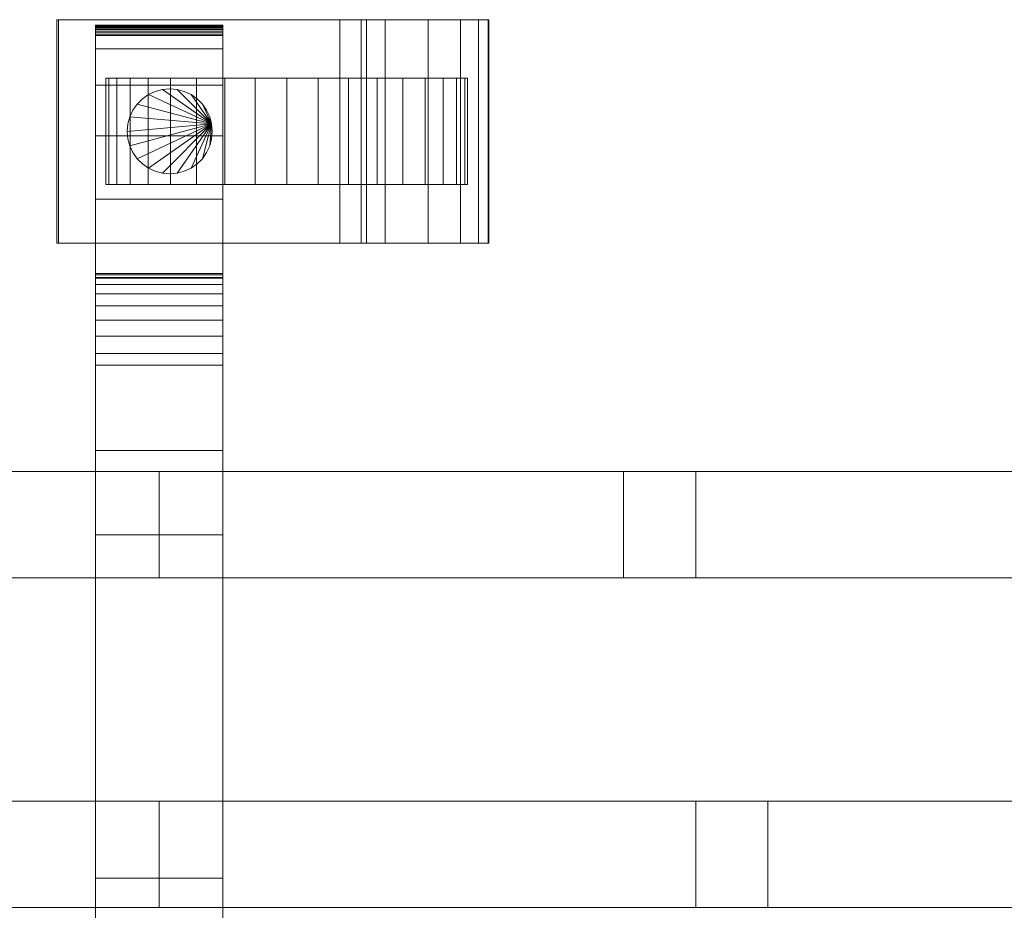
# Model space of a CAD drawing. Units: millimetres. Extents: x 0 to 5456, y -145 to 145.
# Drawn here: x 3711 to 3897, y -42 to 126 of the extents above; entities that cross this region are included whole.
import ezdxf

# ---------------------------------------------------------------- set-up
doc = ezdxf.new("R2010")
doc.units = ezdxf.units.MM
doc.header["$LTSCALE"] = 5.08
doc.layers.add('ﾚｲｵｽ7型003', color=7, linetype='Continuous')

# ---------------------------------------------------------------- blocks, each defined once
blk = doc.blocks.new('U___7型003_dxf')
at = {"color": 250, "linetype": 'Continuous', "lineweight": 15}
for points in [[(3718.659385, 84, 80.224), (3718.659385, 126, 80.224), (3718.398385, 126, 22.922), (3718.398385, 84, 22.922)], [(3718.398385, 84, 22.922), (3718.398385, 126, 22.922), (3771.615385, 126, 23.5), (3771.615385, 84, 23.5)], [(3718.398385, 126, 22.922), (3718.659385, 126, 80.224), (3771.615385, 126, 23.5)], [(3775.615385, 84, 80), (3775.615385, 126, 80), (3718.659385, 126, 80.224), (3718.659385, 84, 80.224)], [(3718.659385, 126, 80.224), (3775.615385, 126, 80), (3776.615385, 126, 75)], [(3718.659385, 126, 80.224), (3776.615385, 126, 75), (3780.139385, 126, 73.265)], [(3718.659385, 126, 80.224), (3780.139385, 126, 73.265), (3788.220385, 126, 67.218)], [(3718.659385, 126, 80.224), (3788.220385, 126, 67.218), (3794.308385, 126, 59.455)], [(3718.659385, 126, 80.224), (3794.308385, 126, 59.455), (3797.710385, 126, 51.966)], [(3718.659385, 126, 80.224), (3797.710385, 126, 51.966), (3799.507385, 126, 42.946)], [(3718.659385, 126, 80.224), (3799.507385, 126, 42.946), (3799.615385, 126, 37.194)], [(3718.659385, 126, 80.224), (3799.615385, 126, 37.194), (3771.615385, 126, 23.5)], [(3771.615385, 84, 23.5), (3771.615385, 126, 23.5), (3799.615385, 126, 37.194), (3799.615385, 84, 37.194)], [(3776.615385, 84, 75), (3776.615385, 126, 75), (3775.615385, 126, 80), (3775.615385, 84, 80)], [(3780.139385, 84, 73.265), (3780.139385, 126, 73.265), (3776.615385, 126, 75), (3776.615385, 84, 75)], [(3788.220385, 84, 67.218), (3788.220385, 126, 67.218), (3780.139385, 126, 73.265), (3780.139385, 84, 73.265)], [(3794.308385, 84, 59.455), (3794.308385, 126, 59.455), (3788.220385, 126, 67.218), (3788.220385, 84, 67.218)], [(3797.710385, 84, 51.966), (3797.710385, 126, 51.966), (3794.308385, 126, 59.455), (3794.308385, 84, 59.455)], [(3799.507385, 84, 42.946), (3799.507385, 126, 42.946), (3797.710385, 126, 51.966), (3797.710385, 84, 51.966)], [(3799.615385, 84, 37.194), (3799.615385, 126, 37.194), (3799.507385, 126, 42.946), (3799.507385, 84, 42.946)], [(3725.615385, 124.939, 90.18), (3725.615385, 125, 90.525), (3749.615385, 125, 90.525), (3749.615385, 124.939, 90.18)], [(3725.615385, 125, 90.525), (3725.615385, 125, 90.7), (3749.615385, 125, 90.7), (3749.615385, 125, 90.525)], [(3725.615385, 125, 90.7), (3725.615385, 125, 119.3), (3749.615385, 125, 119.3), (3749.615385, 125, 90.7)], [(3725.615385, 125, 119.3), (3725.615385, 124.946, 121.108), (3749.615385, 124.946, 121.108), (3749.615385, 125, 119.3)], [(3725.615385, 77.5, 201), (3725.615385, 124.946, 121.108), (3725.615385, 125, 119.3)], [(3725.615385, 77.5, 119), (3725.615385, 77.5, 201), (3725.615385, 125, 119.3)], [(3725.615385, -125, 90.525), (3725.615385, 77.5, 119), (3725.615385, 125, 119.3)], [(3725.615385, -125, 90.525), (3725.615385, 125, 119.3), (3725.615385, 125, 90.525)], [(3725.615385, -124.939, 90.18), (3725.615385, -125, 90.525), (3725.615385, 125, 90.525)], [(3725.615385, -124.939, 90.18), (3725.615385, 125, 90.525), (3725.615385, 124.939, 90.18)], [(3725.615385, 124.946, 121.108), (3725.615385, 124.484, 129.845), (3749.615385, 124.484, 129.845), (3749.615385, 124.946, 121.108)], [(3725.615385, 77.5, 201), (3725.615385, 124.484, 129.845), (3725.615385, 124.946, 121.108)], [(3725.615385, 124.82, 89.852), (3725.615385, 124.939, 90.18), (3749.615385, 124.939, 90.18), (3749.615385, 124.82, 89.852)], [(3725.615385, -124.82, 89.852), (3725.615385, -124.939, 90.18), (3725.615385, 124.939, 90.18)], [(3725.615385, -124.82, 89.852), (3725.615385, 124.939, 90.18), (3725.615385, 124.82, 89.852)], [(3725.615385, 124.645, 89.548), (3725.615385, 124.82, 89.852), (3749.615385, 124.82, 89.852), (3749.615385, 124.645, 89.548)], [(3725.615385, -124.645, 89.548), (3725.615385, -124.82, 89.852), (3725.615385, 124.82, 89.852)], [(3725.615385, -124.645, 89.548), (3725.615385, 124.82, 89.852), (3725.615385, 124.645, 89.548)], [(3725.615385, 124.42, 89.28), (3725.615385, 124.645, 89.548), (3749.615385, 124.645, 89.548), (3749.615385, 124.42, 89.28)], [(3725.615385, -124.42, 89.28), (3725.615385, -124.645, 89.548), (3725.615385, 124.645, 89.548)], [(3725.615385, -124.42, 89.28), (3725.615385, 124.645, 89.548), (3725.615385, 124.42, 89.28)], [(3725.615385, 124.484, 129.845), (3725.615385, 120.542, 146.893), (3749.615385, 120.542, 146.893), (3749.615385, 124.484, 129.845)], [(3725.615385, 77.5, 201), (3725.615385, 120.542, 146.893), (3725.615385, 124.484, 129.845)], [(3725.615385, 124.152, 89.055), (3725.615385, 124.42, 89.28), (3749.615385, 124.42, 89.28), (3749.615385, 124.152, 89.055)], [(3725.615385, -124.152, 89.055), (3725.615385, -124.42, 89.28), (3725.615385, 124.42, 89.28)], [(3725.615385, -124.152, 89.055), (3725.615385, 124.42, 89.28), (3725.615385, 124.152, 89.055)], [(3725.615385, 123.848, 88.88), (3725.615385, 124.152, 89.055), (3749.615385, 124.152, 89.055), (3749.615385, 123.848, 88.88)], [(3725.615385, -123.848, 88.88), (3725.615385, -124.152, 89.055), (3725.615385, 124.152, 89.055)], [(3725.615385, -123.848, 88.88), (3725.615385, 124.152, 89.055), (3725.615385, 123.848, 88.88)], [(3749.615385, 125, 119.3), (3749.615385, 124.946, 121.108), (3749.615385, 77.5, 201)], [(3749.615385, 125, 119.3), (3749.615385, 77.5, 201), (3749.615385, 77.5, 119)], [(3749.615385, 125, 90.525), (3749.615385, 125, 119.3), (3749.615385, 77.5, 119)], [(3749.615385, 125, 90.525), (3749.615385, 77.5, 119), (3749.615385, -77.5, 119)], [(3749.615385, 125, 90.525), (3749.615385, -77.5, 119), (3749.615385, -125, 119.3)], [(3749.615385, 125, 90.525), (3749.615385, -125, 119.3), (3749.615385, -125, 90.525)], [(3749.615385, 124.939, 90.18), (3749.615385, 125, 90.525), (3749.615385, -125, 90.525)], [(3749.615385, 124.946, 121.108), (3749.615385, 124.484, 129.845), (3749.615385, 77.5, 201)], [(3749.615385, 124.939, 90.18), (3749.615385, -125, 90.525), (3749.615385, -124.939, 90.18)], [(3749.615385, 124.82, 89.852), (3749.615385, 124.939, 90.18), (3749.615385, -124.939, 90.18)], [(3749.615385, 124.82, 89.852), (3749.615385, -124.939, 90.18), (3749.615385, -124.82, 89.852)], [(3749.615385, 124.645, 89.548), (3749.615385, 124.82, 89.852), (3749.615385, -124.82, 89.852)], [(3749.615385, 124.645, 89.548), (3749.615385, -124.82, 89.852), (3749.615385, -124.645, 89.548)], [(3749.615385, 124.42, 89.28), (3749.615385, 124.645, 89.548), (3749.615385, -124.645, 89.548)], [(3749.615385, 124.484, 129.845), (3749.615385, 120.542, 146.893), (3749.615385, 77.5, 201)], [(3749.615385, 124.42, 89.28), (3749.615385, -124.645, 89.548), (3749.615385, -124.42, 89.28)], [(3749.615385, 124.152, 89.055), (3749.615385, 124.42, 89.28), (3749.615385, -124.42, 89.28)], [(3749.615385, 124.152, 89.055), (3749.615385, -124.42, 89.28), (3749.615385, -124.152, 89.055)], [(3749.615385, 123.848, 88.88), (3749.615385, 124.152, 89.055), (3749.615385, -124.152, 89.055)], [(3725.615385, 123.52, 88.761), (3725.615385, 123.848, 88.88), (3749.615385, 123.848, 88.88), (3749.615385, 123.52, 88.761)], [(3725.615385, -123.52, 88.761), (3725.615385, -123.848, 88.88), (3725.615385, 123.848, 88.88)], [(3725.615385, -123.52, 88.761), (3725.615385, 123.848, 88.88), (3725.615385, 123.52, 88.761)], [(3725.615385, 123.175, 88.7), (3725.615385, 123.52, 88.761), (3749.615385, 123.52, 88.761), (3749.615385, 123.175, 88.7)], [(3725.615385, -123.175, 88.7), (3725.615385, -123.52, 88.761), (3725.615385, 123.52, 88.761)], [(3725.615385, -123.175, 88.7), (3725.615385, 123.52, 88.761), (3725.615385, 123.175, 88.7)], [(3725.615385, 123, 88.7), (3725.615385, 123.175, 88.7), (3749.615385, 123.175, 88.7), (3749.615385, 123, 88.7)], [(3725.615385, -123, 88.7), (3725.615385, 123, 88.7), (3749.615385, 123, 88.7), (3749.615385, -123, 88.7)], [(3749.615385, 123.848, 88.88), (3749.615385, -124.152, 89.055), (3749.615385, -123.848, 88.88)], [(3749.615385, 123.52, 88.761), (3749.615385, 123.848, 88.88), (3749.615385, -123.848, 88.88)], [(3749.615385, 123.52, 88.761), (3749.615385, -123.848, 88.88), (3749.615385, -123.52, 88.761)], [(3749.615385, 123.175, 88.7), (3749.615385, 123.52, 88.761), (3749.615385, -123.52, 88.761)], [(3749.615385, 123.175, 88.7), (3749.615385, -123.52, 88.761), (3749.615385, -123.175, 88.7)], [(3725.615385, 120.542, 146.893), (3725.615385, 113.699, 162.997), (3749.615385, 113.699, 162.997), (3749.615385, 120.542, 146.893)], [(3725.615385, 77.5, 201), (3725.615385, 113.699, 162.997), (3725.615385, 120.542, 146.893)], [(3749.615385, 120.542, 146.893), (3749.615385, 113.699, 162.997), (3749.615385, 77.5, 201)], [(3795.098848, 115, 26.095962), (3729.665836, 115, 20.371315), (3728.131921, 115, 26.095962), (3727.615385, 115, 32)], [(3795.098848, 115, 26.095962), (3727.615385, 115, 32), (3728.131921, 115, 37.904038), (3729.665836, 115, 43.628685)], [(3728.131921, 95, 37.904038), (3728.131921, 115, 37.904038), (3727.615385, 115, 32), (3727.615385, 95, 32)], [(3727.615385, 95, 32), (3727.615385, 115, 32), (3728.131921, 115, 26.095962), (3728.131921, 95, 26.095962)], [(3729.665836, 95, 43.628685), (3729.665836, 115, 43.628685), (3728.131921, 115, 37.904038), (3728.131921, 95, 37.904038)], [(3728.131921, 95, 26.095962), (3728.131921, 115, 26.095962), (3729.665836, 115, 20.371315), (3729.665836, 95, 20.371315)], [(3795.098848, 115, 26.095962), (3735.569874, 115, 10.145221), (3732.170521, 115, 15), (3729.665836, 115, 20.371315)], [(3795.098848, 115, 26.095962), (3729.665836, 115, 43.628685), (3732.170521, 115, 49), (3735.569874, 115, 53.854779)], [(3732.170521, 95, 49), (3732.170521, 115, 49), (3729.665836, 115, 43.628685), (3729.665836, 95, 43.628685)], [(3729.665836, 95, 20.371315), (3729.665836, 115, 20.371315), (3732.170521, 115, 15), (3732.170521, 95, 15)], [(3735.569874, 95, 53.854779), (3735.569874, 115, 53.854779), (3732.170521, 115, 49), (3732.170521, 95, 49)], [(3732.170521, 95, 15), (3732.170521, 115, 15), (3735.569874, 115, 10.145221), (3735.569874, 95, 10.145221)], [(3795.098848, 115, 26.095962), (3744.615385, 115, 2.555136), (3739.760606, 115, 5.954489), (3735.569874, 115, 10.145221)], [(3795.098848, 115, 26.095962), (3735.569874, 115, 53.854779), (3739.760606, 115, 58.045511), (3744.615385, 115, 61.444864)], [(3739.760606, 95, 58.045511), (3739.760606, 115, 58.045511), (3735.569874, 115, 53.854779), (3735.569874, 95, 53.854779)], [(3735.569874, 95, 10.145221), (3735.569874, 115, 10.145221), (3739.760606, 115, 5.954489), (3739.760606, 95, 5.954489)], [(3744.615385, 95, 61.444864), (3744.615385, 115, 61.444864), (3739.760606, 115, 58.045511), (3739.760606, 95, 58.045511)], [(3739.760606, 95, 5.954489), (3739.760606, 115, 5.954489), (3744.615385, 115, 2.555136), (3744.615385, 95, 2.555136)], [(3795.098848, 115, 26.095962), (3755.711347, 115, -1.483464), (3749.9867, 115, 0.050451), (3744.615385, 115, 2.555136)], [(3795.098848, 115, 26.095962), (3744.615385, 115, 61.444864), (3749.9867, 115, 63.949549), (3755.711347, 115, 65.483464)], [(3749.9867, 95, 63.949549), (3749.9867, 115, 63.949549), (3744.615385, 115, 61.444864), (3744.615385, 95, 61.444864)], [(3744.615385, 95, 2.555136), (3744.615385, 115, 2.555136), (3749.9867, 115, 0.050451), (3749.9867, 95, 0.050451)], [(3755.711347, 95, 65.483464), (3755.711347, 115, 65.483464), (3749.9867, 115, 63.949549), (3749.9867, 95, 63.949549)], [(3749.9867, 95, 0.050451), (3749.9867, 115, 0.050451), (3755.711347, 115, -1.483464), (3755.711347, 95, -1.483464)], [(3795.098848, 115, 26.095962), (3767.519423, 115, -1.483464), (3761.615385, 115, -2), (3755.711347, 115, -1.483464)], [(3795.098848, 115, 26.095962), (3755.711347, 115, 65.483464), (3761.615385, 115, 66), (3767.519423, 115, 65.483464)], [(3761.615385, 95, 66), (3761.615385, 115, 66), (3755.711347, 115, 65.483464), (3755.711347, 95, 65.483464)], [(3755.711347, 95, -1.483464), (3755.711347, 115, -1.483464), (3761.615385, 115, -2), (3761.615385, 95, -2)], [(3767.519423, 95, 65.483464), (3767.519423, 115, 65.483464), (3761.615385, 115, 66), (3761.615385, 95, 66)], [(3761.615385, 95, -2), (3761.615385, 115, -2), (3767.519423, 115, -1.483464), (3767.519423, 95, -1.483464)], [(3795.098848, 115, 26.095962), (3778.615385, 115, 2.555136), (3773.244069, 115, 0.050451), (3767.519423, 115, -1.483464)], [(3795.098848, 115, 26.095962), (3767.519423, 115, 65.483464), (3773.244069, 115, 63.949549), (3778.615385, 115, 61.444864)], [(3773.244069, 95, 63.949549), (3773.244069, 115, 63.949549), (3767.519423, 115, 65.483464), (3767.519423, 95, 65.483464)], [(3767.519423, 95, -1.483464), (3767.519423, 115, -1.483464), (3773.244069, 115, 0.050451), (3773.244069, 95, 0.050451)], [(3778.615385, 95, 61.444864), (3778.615385, 115, 61.444864), (3773.244069, 115, 63.949549), (3773.244069, 95, 63.949549)], [(3773.244069, 95, 0.050451), (3773.244069, 115, 0.050451), (3778.615385, 115, 2.555136), (3778.615385, 95, 2.555136)], [(3795.098848, 115, 26.095962), (3787.660896, 115, 10.145221), (3783.470163, 115, 5.954489), (3778.615385, 115, 2.555136)], [(3795.098848, 115, 26.095962), (3778.615385, 115, 61.444864), (3783.470163, 115, 58.045511), (3787.660896, 115, 53.854779)], [(3783.470163, 95, 58.045511), (3783.470163, 115, 58.045511), (3778.615385, 115, 61.444864), (3778.615385, 95, 61.444864)], [(3778.615385, 95, 2.555136), (3778.615385, 115, 2.555136), (3783.470163, 115, 5.954489), (3783.470163, 95, 5.954489)], [(3787.660896, 95, 53.854779), (3787.660896, 115, 53.854779), (3783.470163, 115, 58.045511), (3783.470163, 95, 58.045511)], [(3783.470163, 95, 5.954489), (3783.470163, 115, 5.954489), (3787.660896, 115, 10.145221), (3787.660896, 95, 10.145221)], [(3795.098848, 115, 26.095962), (3793.564934, 115, 20.371315), (3791.060248, 115, 15), (3787.660896, 115, 10.145221)], [(3795.098848, 115, 26.095962), (3787.660896, 115, 53.854779), (3791.060248, 115, 49), (3793.564934, 115, 43.628685)], [(3791.060248, 95, 49), (3791.060248, 115, 49), (3787.660896, 115, 53.854779), (3787.660896, 95, 53.854779)], [(3787.660896, 95, 10.145221), (3787.660896, 115, 10.145221), (3791.060248, 115, 15), (3791.060248, 95, 15)], [(3793.564934, 95, 43.628685), (3793.564934, 115, 43.628685), (3791.060248, 115, 49), (3791.060248, 95, 49)], [(3791.060248, 95, 15), (3791.060248, 115, 15), (3793.564934, 115, 20.371315), (3793.564934, 95, 20.371315)], [(3795.098848, 115, 26.095962), (3793.564934, 115, 43.628685), (3795.098848, 115, 37.904038), (3795.615385, 115, 32)], [(3795.098848, 95, 37.904038), (3795.098848, 115, 37.904038), (3793.564934, 115, 43.628685), (3793.564934, 95, 43.628685)], [(3793.564934, 95, 20.371315), (3793.564934, 115, 20.371315), (3795.098848, 115, 26.095962), (3795.098848, 95, 26.095962)], [(3795.098848, 95, 26.095962), (3795.098848, 115, 26.095962), (3795.615385, 115, 32), (3795.615385, 95, 32)], [(3795.615385, 95, 32), (3795.615385, 115, 32), (3795.098848, 115, 37.904038), (3795.098848, 95, 37.904038)], [(3725.615385, 113.699, 162.997), (3725.615385, 104.164, 177.668), (3749.615385, 104.164, 177.668), (3749.615385, 113.699, 162.997)], [(3725.615385, 77.5, 201), (3725.615385, 104.164, 177.668), (3725.615385, 113.699, 162.997)], [(3747.493847, 106.389185, 80), (3738.226199, 112.878462, 80), (3739.615385, 113, 80), (3741.00457, 112.878462, 80)], [(3747.493847, 106.389185, 90), (3741.00457, 112.878462, 90), (3739.615385, 113, 90), (3738.226199, 112.878462, 90)], [(3738.226199, 112.878462, 80), (3738.226199, 112.878462, 90), (3739.615385, 113, 90), (3739.615385, 113, 80)], [(3739.615385, 113, 80), (3739.615385, 113, 90), (3741.00457, 112.878462, 90), (3741.00457, 112.878462, 80)], [(3749.615385, 113.699, 162.997), (3749.615385, 104.164, 177.668), (3749.615385, 77.5, 201)], [(3747.493847, 106.389185, 80), (3733.487029, 110.142301, 80), (3734.473084, 111.128356, 80), (3735.615385, 111.928203, 80)], [(3747.493847, 106.389185, 90), (3735.615385, 111.928203, 90), (3734.473084, 111.128356, 90), (3733.487029, 110.142301, 90)], [(3734.473084, 111.128356, 80), (3734.473084, 111.128356, 90), (3735.615385, 111.928203, 90), (3735.615385, 111.928203, 80)], [(3747.493847, 106.389185, 80), (3735.615385, 111.928203, 80), (3736.879223, 112.517541, 80), (3738.226199, 112.878462, 80)], [(3747.493847, 106.389185, 90), (3738.226199, 112.878462, 90), (3736.879223, 112.517541, 90), (3735.615385, 111.928203, 90)], [(3735.615385, 111.928203, 80), (3735.615385, 111.928203, 90), (3736.879223, 112.517541, 90), (3736.879223, 112.517541, 80)], [(3736.879223, 112.517541, 80), (3736.879223, 112.517541, 90), (3738.226199, 112.878462, 90), (3738.226199, 112.878462, 80)], [(3747.493847, 106.389185, 80), (3741.00457, 112.878462, 80), (3742.351546, 112.517541, 80), (3743.615385, 111.928203, 80)], [(3747.493847, 106.389185, 90), (3743.615385, 111.928203, 90), (3742.351546, 112.517541, 90), (3741.00457, 112.878462, 90)], [(3741.00457, 112.878462, 80), (3741.00457, 112.878462, 90), (3742.351546, 112.517541, 90), (3742.351546, 112.517541, 80)], [(3742.351546, 112.517541, 80), (3742.351546, 112.517541, 90), (3743.615385, 111.928203, 90), (3743.615385, 111.928203, 80)], [(3747.493847, 106.389185, 80), (3743.615385, 111.928203, 80), (3744.757685, 111.128356, 80), (3745.74374, 110.142301, 80)], [(3747.493847, 106.389185, 90), (3745.74374, 110.142301, 90), (3744.757685, 111.128356, 90), (3743.615385, 111.928203, 90)], [(3743.615385, 111.928203, 80), (3743.615385, 111.928203, 90), (3744.757685, 111.128356, 90), (3744.757685, 111.128356, 80)], [(3747.493847, 106.389185, 80), (3732.097844, 107.736161, 80), (3732.687181, 109, 80), (3733.487029, 110.142301, 80)], [(3747.493847, 106.389185, 90), (3733.487029, 110.142301, 90), (3732.687181, 109, 90), (3732.097844, 107.736161, 90)], [(3732.687181, 109, 80), (3732.687181, 109, 90), (3733.487029, 110.142301, 90), (3733.487029, 110.142301, 80)], [(3733.487029, 110.142301, 80), (3733.487029, 110.142301, 90), (3734.473084, 111.128356, 90), (3734.473084, 111.128356, 80)], [(3744.757685, 111.128356, 80), (3744.757685, 111.128356, 90), (3745.74374, 110.142301, 90), (3745.74374, 110.142301, 80)], [(3747.493847, 106.389185, 80), (3745.74374, 110.142301, 80), (3746.543588, 109, 80), (3747.132926, 107.736161, 80)], [(3747.493847, 106.389185, 90), (3747.132926, 107.736161, 90), (3746.543588, 109, 90), (3745.74374, 110.142301, 90)], [(3745.74374, 110.142301, 80), (3745.74374, 110.142301, 90), (3746.543588, 109, 90), (3746.543588, 109, 80)], [(3747.493847, 106.389185, 80), (3731.615385, 105, 80), (3731.736923, 106.389185, 80), (3732.097844, 107.736161, 80)], [(3747.493847, 106.389185, 90), (3732.097844, 107.736161, 90), (3731.736923, 106.389185, 90), (3731.615385, 105, 90)], [(3731.736923, 106.389185, 80), (3731.736923, 106.389185, 90), (3732.097844, 107.736161, 90), (3732.097844, 107.736161, 80)], [(3732.097844, 107.736161, 80), (3732.097844, 107.736161, 90), (3732.687181, 109, 90), (3732.687181, 109, 80)], [(3746.543588, 109, 80), (3746.543588, 109, 90), (3747.132926, 107.736161, 90), (3747.132926, 107.736161, 80)], [(3747.132926, 107.736161, 80), (3747.132926, 107.736161, 90), (3747.493847, 106.389185, 90), (3747.493847, 106.389185, 80)], [(3747.493847, 106.389185, 80), (3732.097844, 102.263839, 80), (3731.736923, 103.610815, 80), (3731.615385, 105, 80)], [(3747.493847, 106.389185, 90), (3731.615385, 105, 90), (3731.736923, 103.610815, 90), (3732.097844, 102.263839, 90)], [(3731.615385, 105, 80), (3731.615385, 105, 90), (3731.736923, 106.389185, 90), (3731.736923, 106.389185, 80)], [(3747.493847, 106.389185, 80), (3733.487029, 99.857699, 80), (3732.687181, 101, 80), (3732.097844, 102.263839, 80)], [(3747.493847, 106.389185, 90), (3732.097844, 102.263839, 90), (3732.687181, 101, 90), (3733.487029, 99.857699, 90)], [(3747.493847, 106.389185, 80), (3735.615385, 98.071797, 80), (3734.473084, 98.871644, 80), (3733.487029, 99.857699, 80)], [(3747.493847, 106.389185, 90), (3733.487029, 99.857699, 90), (3734.473084, 98.871644, 90), (3735.615385, 98.071797, 90)], [(3747.493847, 106.389185, 80), (3738.226199, 97.121538, 80), (3736.879223, 97.482459, 80), (3735.615385, 98.071797, 80)], [(3747.493847, 106.389185, 90), (3735.615385, 98.071797, 90), (3736.879223, 97.482459, 90), (3738.226199, 97.121538, 90)], [(3747.493847, 106.389185, 80), (3741.00457, 97.121538, 80), (3739.615385, 97, 80), (3738.226199, 97.121538, 80)], [(3747.493847, 106.389185, 90), (3738.226199, 97.121538, 90), (3739.615385, 97, 90), (3741.00457, 97.121538, 90)], [(3747.493847, 106.389185, 80), (3743.615385, 98.071797, 80), (3742.351546, 97.482459, 80), (3741.00457, 97.121538, 80)], [(3747.493847, 106.389185, 90), (3741.00457, 97.121538, 90), (3742.351546, 97.482459, 90), (3743.615385, 98.071797, 90)], [(3747.493847, 106.389185, 80), (3745.74374, 99.857699, 80), (3744.757685, 98.871644, 80), (3743.615385, 98.071797, 80)], [(3747.493847, 106.389185, 90), (3743.615385, 98.071797, 90), (3744.757685, 98.871644, 90), (3745.74374, 99.857699, 90)], [(3747.493847, 106.389185, 80), (3747.132926, 102.263839, 80), (3746.543588, 101, 80), (3745.74374, 99.857699, 80)], [(3747.493847, 106.389185, 90), (3745.74374, 99.857699, 90), (3746.543588, 101, 90), (3747.132926, 102.263839, 90)], [(3747.493847, 106.389185, 80), (3747.615385, 105, 80), (3747.493847, 103.610815, 80), (3747.132926, 102.263839, 80)], [(3747.493847, 106.389185, 90), (3747.132926, 102.263839, 90), (3747.493847, 103.610815, 90), (3747.615385, 105, 90)], [(3747.493847, 106.389185, 80), (3747.493847, 106.389185, 90), (3747.615385, 105, 90), (3747.615385, 105, 80)], [(3725.615385, 104.164, 177.668), (3725.615385, 92.226, 190.461), (3749.615385, 92.226, 190.461), (3749.615385, 104.164, 177.668)], [(3725.615385, 77.5, 201), (3725.615385, 92.226, 190.461), (3725.615385, 104.164, 177.668)], [(3731.736923, 103.610815, 80), (3731.736923, 103.610815, 90), (3731.615385, 105, 90), (3731.615385, 105, 80)], [(3747.615385, 105, 80), (3747.615385, 105, 90), (3747.493847, 103.610815, 90), (3747.493847, 103.610815, 80)], [(3749.615385, 104.164, 177.668), (3749.615385, 92.226, 190.461), (3749.615385, 77.5, 201)], [(3732.097844, 102.263839, 80), (3732.097844, 102.263839, 90), (3731.736923, 103.610815, 90), (3731.736923, 103.610815, 80)], [(3732.687181, 101, 80), (3732.687181, 101, 90), (3732.097844, 102.263839, 90), (3732.097844, 102.263839, 80)], [(3747.132926, 102.263839, 80), (3747.132926, 102.263839, 90), (3746.543588, 101, 90), (3746.543588, 101, 80)], [(3747.493847, 103.610815, 80), (3747.493847, 103.610815, 90), (3747.132926, 102.263839, 90), (3747.132926, 102.263839, 80)], [(3733.487029, 99.857699, 80), (3733.487029, 99.857699, 90), (3732.687181, 101, 90), (3732.687181, 101, 80)], [(3746.543588, 101, 80), (3746.543588, 101, 90), (3745.74374, 99.857699, 90), (3745.74374, 99.857699, 80)], [(3734.473084, 98.871644, 80), (3734.473084, 98.871644, 90), (3733.487029, 99.857699, 90), (3733.487029, 99.857699, 80)], [(3735.615385, 98.071797, 80), (3735.615385, 98.071797, 90), (3734.473084, 98.871644, 90), (3734.473084, 98.871644, 80)], [(3744.757685, 98.871644, 80), (3744.757685, 98.871644, 90), (3743.615385, 98.071797, 90), (3743.615385, 98.071797, 80)], [(3745.74374, 99.857699, 80), (3745.74374, 99.857699, 90), (3744.757685, 98.871644, 90), (3744.757685, 98.871644, 80)], [(3736.879223, 97.482459, 80), (3736.879223, 97.482459, 90), (3735.615385, 98.071797, 90), (3735.615385, 98.071797, 80)], [(3738.226199, 97.121538, 80), (3738.226199, 97.121538, 90), (3736.879223, 97.482459, 90), (3736.879223, 97.482459, 80)], [(3739.615385, 97, 80), (3739.615385, 97, 90), (3738.226199, 97.121538, 90), (3738.226199, 97.121538, 80)], [(3741.00457, 97.121538, 80), (3741.00457, 97.121538, 90), (3739.615385, 97, 90), (3739.615385, 97, 80)], [(3742.351546, 97.482459, 80), (3742.351546, 97.482459, 90), (3741.00457, 97.121538, 90), (3741.00457, 97.121538, 80)], [(3743.615385, 98.071797, 80), (3743.615385, 98.071797, 90), (3742.351546, 97.482459, 90), (3742.351546, 97.482459, 80)], [(3795.098848, 95, 26.095962), (3729.665836, 95, 43.628685), (3728.131921, 95, 37.904038), (3727.615385, 95, 32)], [(3795.098848, 95, 26.095962), (3727.615385, 95, 32), (3728.131921, 95, 26.095962), (3729.665836, 95, 20.371315)], [(3795.098848, 95, 26.095962), (3735.569874, 95, 53.854779), (3732.170521, 95, 49), (3729.665836, 95, 43.628685)], [(3795.098848, 95, 26.095962), (3729.665836, 95, 20.371315), (3732.170521, 95, 15), (3735.569874, 95, 10.145221)], [(3795.098848, 95, 26.095962), (3744.615385, 95, 61.444864), (3739.760606, 95, 58.045511), (3735.569874, 95, 53.854779)], [(3795.098848, 95, 26.095962), (3735.569874, 95, 10.145221), (3739.760606, 95, 5.954489), (3744.615385, 95, 2.555136)], [(3795.098848, 95, 26.095962), (3755.711347, 95, 65.483464), (3749.9867, 95, 63.949549), (3744.615385, 95, 61.444864)], [(3795.098848, 95, 26.095962), (3744.615385, 95, 2.555136), (3749.9867, 95, 0.050451), (3755.711347, 95, -1.483464)], [(3795.098848, 95, 26.095962), (3767.519423, 95, 65.483464), (3761.615385, 95, 66), (3755.711347, 95, 65.483464)], [(3795.098848, 95, 26.095962), (3755.711347, 95, -1.483464), (3761.615385, 95, -2), (3767.519423, 95, -1.483464)], [(3795.098848, 95, 26.095962), (3778.615385, 95, 61.444864), (3773.244069, 95, 63.949549), (3767.519423, 95, 65.483464)], [(3795.098848, 95, 26.095962), (3767.519423, 95, -1.483464), (3773.244069, 95, 0.050451), (3778.615385, 95, 2.555136)], [(3795.098848, 95, 26.095962), (3787.660896, 95, 53.854779), (3783.470163, 95, 58.045511), (3778.615385, 95, 61.444864)], [(3795.098848, 95, 26.095962), (3778.615385, 95, 2.555136), (3783.470163, 95, 5.954489), (3787.660896, 95, 10.145221)], [(3795.098848, 95, 26.095962), (3793.564934, 95, 43.628685), (3791.060248, 95, 49), (3787.660896, 95, 53.854779)], [(3795.098848, 95, 26.095962), (3787.660896, 95, 10.145221), (3791.060248, 95, 15), (3793.564934, 95, 20.371315)], [(3795.098848, 95, 26.095962), (3795.615385, 95, 32), (3795.098848, 95, 37.904038), (3793.564934, 95, 43.628685)], [(3725.615385, 92.226, 190.461), (3725.615385, 78.247, 200.986), (3749.615385, 78.247, 200.986), (3749.615385, 92.226, 190.461)], [(3725.615385, 77.5, 201), (3725.615385, 78.247, 200.986), (3725.615385, 92.226, 190.461)], [(3749.615385, 92.226, 190.461), (3749.615385, 78.247, 200.986), (3749.615385, 77.5, 201)], [(3718.398385, 84, 22.922), (3771.615385, 84, 23.5), (3718.659385, 84, 80.224)], [(3776.615385, 84, 75), (3775.615385, 84, 80), (3718.659385, 84, 80.224)], [(3780.139385, 84, 73.265), (3776.615385, 84, 75), (3718.659385, 84, 80.224)], [(3788.220385, 84, 67.218), (3780.139385, 84, 73.265), (3718.659385, 84, 80.224)], [(3794.308385, 84, 59.455), (3788.220385, 84, 67.218), (3718.659385, 84, 80.224)], [(3797.710385, 84, 51.966), (3794.308385, 84, 59.455), (3718.659385, 84, 80.224)], [(3799.507385, 84, 42.946), (3797.710385, 84, 51.966), (3718.659385, 84, 80.224)], [(3799.615385, 84, 37.194), (3799.507385, 84, 42.946), (3718.659385, 84, 80.224)], [(3771.615385, 84, 23.5), (3799.615385, 84, 37.194), (3718.659385, 84, 80.224)], [(3725.615385, 78.247, 200.986), (3725.615385, 77.5, 201), (3749.615385, 77.5, 201), (3749.615385, 78.247, 200.986)], [(3725.615385, -78, 1110), (3725.615385, 78, 1110), (3749.615385, 78, 1110), (3749.615385, -78, 1110)], [(3725.615385, 78, 1110), (3725.615385, 78, 1125.548), (3749.615385, 78, 1125.548), (3749.615385, 78, 1110)], [(3725.615385, 78, 1125.548), (3725.615385, 78, 1127.297), (3749.615385, 78, 1127.297), (3749.615385, 78, 1125.548)], [(3725.615385, 78, 1127.297), (3725.615385, 77.392, 1130.744), (3749.615385, 77.392, 1130.744), (3749.615385, 78, 1127.297)], [(3725.615385, -77.958, 1127.723), (3725.615385, 77.392, 1130.744), (3725.615385, 78, 1127.297)], [(3725.615385, -78, 1125.548), (3725.615385, -77.958, 1127.723), (3725.615385, 78, 1127.297)], [(3725.615385, -78, 1110), (3725.615385, -78, 1125.548), (3725.615385, 78, 1110)], [(3725.615385, 78, 1110), (3725.615385, -78, 1125.548), (3725.615385, 78, 1127.297)], [(3725.615385, -78, 130), (3749.615385, -78, 130), (3749.615385, 78, 130), (3725.615385, 78, 130)], [(3725.615385, 78, 130), (3749.615385, 78, 130), (3749.615385, 78, 114.452), (3725.615385, 78, 114.452)], [(3725.615385, 78, 114.452), (3749.615385, 78, 114.452), (3749.615385, 78, 112.703), (3725.615385, 78, 112.703)], [(3725.615385, 78, 112.703), (3749.615385, 78, 112.703), (3749.615385, 77.392, 109.256), (3725.615385, 77.392, 109.256)], [(3725.615385, -78, 114.452), (3725.615385, -78, 130), (3725.615385, 78, 130)], [(3725.615385, -78, 114.452), (3725.615385, 78, 130), (3725.615385, 78, 112.703)], [(3725.615385, -77.958, 112.277), (3725.615385, -78, 114.452), (3725.615385, 78, 112.703)], [(3725.615385, -77.958, 112.277), (3725.615385, 78, 112.703), (3725.615385, 77.392, 109.256)], [(3749.615385, 45, 130), (3725.615385, 45, 130), (3725.615385, 78, 130), (3749.615385, 78, 130)], [(3725.615385, 45, 1110), (3749.615385, 45, 1110), (3749.615385, 78, 1110), (3725.615385, 78, 1110)], [(3749.615385, 78, 130), (3725.615385, 78, 130), (3725.615385, 78, 1110), (3749.615385, 78, 1110)], [(3725.615385, 78, 130), (3725.615385, 45, 130), (3725.615385, 45, 1110), (3725.615385, 78, 1110)], [(3749.615385, 78, 1127.297), (3749.615385, 77.392, 1130.744), (3749.615385, -77.958, 1127.723)], [(3749.615385, 78, 1127.297), (3749.615385, -77.958, 1127.723), (3749.615385, -78, 1125.548)], [(3749.615385, 78, 1110), (3749.615385, 78, 1127.297), (3749.615385, -78, 1125.548)], [(3749.615385, 78, 1110), (3749.615385, -78, 1125.548), (3749.615385, -78, 1110)], [(3749.615385, 78, 130), (3749.615385, -78, 130), (3749.615385, -78, 114.452)], [(3749.615385, 78, 112.703), (3749.615385, 78, 130), (3749.615385, -78, 114.452)], [(3749.615385, 78, 112.703), (3749.615385, -78, 114.452), (3749.615385, -77.958, 112.277)], [(3749.615385, 77.392, 109.256), (3749.615385, 78, 112.703), (3749.615385, -77.958, 112.277)], [(3749.615385, 45, 130), (3749.615385, 78, 130), (3749.615385, 78, 1110), (3749.615385, 45, 1110)], [(3725.615385, 77.5, 201), (3725.615385, 77.5, 119), (3749.615385, 77.5, 119), (3749.615385, 77.5, 201)], [(3725.615385, 77.5, 119), (3725.615385, -77.5, 119), (3749.615385, -77.5, 119), (3749.615385, 77.5, 119)], [(3725.615385, -125, 90.525), (3725.615385, -77.5, 119), (3725.615385, 77.5, 119)], [(3725.615385, 77.392, 1130.744), (3725.615385, 76.195, 1134.032), (3749.615385, 76.195, 1134.032), (3749.615385, 77.392, 1130.744)], [(3725.615385, -77.277, 1131.156), (3725.615385, 76.195, 1134.032), (3725.615385, 77.392, 1130.744)], [(3725.615385, -77.958, 1127.723), (3725.615385, -77.277, 1131.156), (3725.615385, 77.392, 1130.744)], [(3725.615385, 77.392, 109.256), (3749.615385, 77.392, 109.256), (3749.615385, 76.195, 105.968), (3725.615385, 76.195, 105.968)], [(3725.615385, -77.277, 108.844), (3725.615385, -77.958, 112.277), (3725.615385, 77.392, 109.256)], [(3725.615385, -77.277, 108.844), (3725.615385, 77.392, 109.256), (3725.615385, 76.195, 105.968)], [(3725.615385, 76.195, 1134.032), (3725.615385, 74.446, 1137.063), (3749.615385, 74.446, 1137.063), (3749.615385, 76.195, 1134.032)], [(3725.615385, -76.011, 1134.418), (3725.615385, 74.446, 1137.063), (3725.615385, 76.195, 1134.032)], [(3725.615385, -77.277, 1131.156), (3725.615385, -76.011, 1134.418), (3725.615385, 76.195, 1134.032)], [(3725.615385, 76.195, 105.968), (3749.615385, 76.195, 105.968), (3749.615385, 74.446, 102.937), (3725.615385, 74.446, 102.937)], [(3725.615385, -76.011, 105.582), (3725.615385, -77.277, 108.844), (3725.615385, 76.195, 105.968)], [(3725.615385, -76.011, 105.582), (3725.615385, 76.195, 105.968), (3725.615385, 74.446, 102.937)], [(3749.615385, 77.392, 1130.744), (3749.615385, 76.195, 1134.032), (3749.615385, -77.277, 1131.156)], [(3749.615385, 77.392, 1130.744), (3749.615385, -77.277, 1131.156), (3749.615385, -77.958, 1127.723)], [(3749.615385, 77.392, 109.256), (3749.615385, -77.958, 112.277), (3749.615385, -77.277, 108.844)], [(3749.615385, 76.195, 105.968), (3749.615385, 77.392, 109.256), (3749.615385, -77.277, 108.844)], [(3749.615385, 76.195, 1134.032), (3749.615385, 74.446, 1137.063), (3749.615385, -76.011, 1134.418)], [(3749.615385, 76.195, 1134.032), (3749.615385, -76.011, 1134.418), (3749.615385, -77.277, 1131.156)], [(3749.615385, 76.195, 105.968), (3749.615385, -77.277, 108.844), (3749.615385, -76.011, 105.582)], [(3749.615385, 74.446, 102.937), (3749.615385, 76.195, 105.968), (3749.615385, -76.011, 105.582)], [(3725.615385, 74.446, 1137.063), (3725.615385, 72.196, 1139.744), (3749.615385, 72.196, 1139.744), (3749.615385, 74.446, 1137.063)], [(3725.615385, -74.197, 1137.411), (3725.615385, 72.196, 1139.744), (3725.615385, 74.446, 1137.063)], [(3725.615385, -76.011, 1134.418), (3725.615385, -74.197, 1137.411), (3725.615385, 74.446, 1137.063)], [(3725.615385, 74.446, 102.937), (3749.615385, 74.446, 102.937), (3749.615385, 72.196, 100.256), (3725.615385, 72.196, 100.256)], [(3725.615385, -74.197, 102.589), (3725.615385, -76.011, 105.582), (3725.615385, 74.446, 102.937)], [(3725.615385, -74.197, 102.589), (3725.615385, 74.446, 102.937), (3725.615385, 72.196, 100.256)], [(3749.615385, 74.446, 1137.063), (3749.615385, 72.196, 1139.744), (3749.615385, -74.197, 1137.411)], [(3749.615385, 74.446, 1137.063), (3749.615385, -74.197, 1137.411), (3749.615385, -76.011, 1134.418)], [(3749.615385, 74.446, 102.937), (3749.615385, -76.011, 105.582), (3749.615385, -74.197, 102.589)], [(3749.615385, 72.196, 100.256), (3749.615385, 74.446, 102.937), (3749.615385, -74.197, 102.589)], [(3725.615385, 72.196, 1139.744), (3725.615385, 69.515, 1141.993), (3749.615385, 69.515, 1141.993), (3749.615385, 72.196, 1139.744)], [(3725.615385, -71.891, 1140.043), (3725.615385, 69.515, 1141.993), (3725.615385, 72.196, 1139.744)], [(3725.615385, -74.197, 1137.411), (3725.615385, -71.891, 1140.043), (3725.615385, 72.196, 1139.744)], [(3725.615385, 72.196, 100.256), (3749.615385, 72.196, 100.256), (3749.615385, 69.515, 98.007), (3725.615385, 69.515, 98.007)], [(3725.615385, -71.891, 99.957), (3725.615385, -74.197, 102.589), (3725.615385, 72.196, 100.256)], [(3725.615385, -71.891, 99.957), (3725.615385, 72.196, 100.256), (3725.615385, 69.515, 98.007)], [(3749.615385, 72.196, 1139.744), (3749.615385, 69.515, 1141.993), (3749.615385, -71.891, 1140.043)], [(3749.615385, 72.196, 1139.744), (3749.615385, -71.891, 1140.043), (3749.615385, -74.197, 1137.411)], [(3749.615385, 72.196, 100.256), (3749.615385, -74.197, 102.589), (3749.615385, -71.891, 99.957)], [(3749.615385, 69.515, 98.007), (3749.615385, 72.196, 100.256), (3749.615385, -71.891, 99.957)], [(3725.615385, 69.515, 1141.993), (3725.615385, 66.485, 1143.743), (3749.615385, 66.485, 1143.743), (3749.615385, 69.515, 1141.993)], [(3725.615385, -69.162, 1142.235), (3725.615385, 66.485, 1143.743), (3725.615385, 69.515, 1141.993)], [(3725.615385, -71.891, 1140.043), (3725.615385, -69.162, 1142.235), (3725.615385, 69.515, 1141.993)], [(3725.615385, 69.515, 98.007), (3749.615385, 69.515, 98.007), (3749.615385, 66.485, 96.257), (3725.615385, 66.485, 96.257)], [(3725.615385, -69.162, 97.765), (3725.615385, -71.891, 99.957), (3725.615385, 69.515, 98.007)], [(3725.615385, -69.162, 97.765), (3725.615385, 69.515, 98.007), (3725.615385, 66.485, 96.257)], [(3749.615385, 69.515, 1141.993), (3749.615385, 66.485, 1143.743), (3749.615385, -69.162, 1142.235)], [(3749.615385, 69.515, 1141.993), (3749.615385, -69.162, 1142.235), (3749.615385, -71.891, 1140.043)], [(3749.615385, 69.515, 98.007), (3749.615385, -71.891, 99.957), (3749.615385, -69.162, 97.765)], [(3749.615385, 66.485, 96.257), (3749.615385, 69.515, 98.007), (3749.615385, -69.162, 97.765)], [(3725.615385, 66.485, 1143.743), (3725.615385, 63.196, 1144.94), (3749.615385, 63.196, 1144.94), (3749.615385, 66.485, 1143.743)], [(3725.615385, -66.095, 1143.92), (3725.615385, 63.196, 1144.94), (3725.615385, 66.485, 1143.743)], [(3725.615385, -69.162, 1142.235), (3725.615385, -66.095, 1143.92), (3725.615385, 66.485, 1143.743)], [(3725.615385, 66.485, 96.257), (3749.615385, 66.485, 96.257), (3749.615385, 63.196, 95.06), (3725.615385, 63.196, 95.06)], [(3725.615385, -66.095, 96.08), (3725.615385, -69.162, 97.765), (3725.615385, 66.485, 96.257)], [(3725.615385, -66.095, 96.08), (3725.615385, 66.485, 96.257), (3725.615385, 63.196, 95.06)], [(3749.615385, 66.485, 1143.743), (3749.615385, 63.196, 1144.94), (3749.615385, -66.095, 1143.92)], [(3749.615385, 66.485, 1143.743), (3749.615385, -66.095, 1143.92), (3749.615385, -69.162, 1142.235)], [(3749.615385, 66.485, 96.257), (3749.615385, -69.162, 97.765), (3749.615385, -66.095, 96.08)], [(3749.615385, 63.196, 95.06), (3749.615385, 66.485, 96.257), (3749.615385, -66.095, 96.08)], [(3725.615385, 63.196, 1144.94), (3725.615385, 61.053, 1145.313), (3749.615385, 61.053, 1145.313), (3749.615385, 63.196, 1144.94)], [(3725.615385, -62.782, 1145.046), (3725.615385, 61.053, 1145.313), (3725.615385, 63.196, 1144.94)], [(3725.615385, -66.095, 1143.92), (3725.615385, -62.782, 1145.046), (3725.615385, 63.196, 1144.94)], [(3725.615385, 63.196, 95.06), (3749.615385, 63.196, 95.06), (3749.615385, 61.053, 94.687), (3725.615385, 61.053, 94.687)], [(3725.615385, -62.782, 94.954), (3725.615385, -66.095, 96.08), (3725.615385, 63.196, 95.06)], [(3725.615385, -61.053, 94.687), (3725.615385, -62.782, 94.954), (3725.615385, 63.196, 95.06)], [(3725.615385, -61.053, 94.687), (3725.615385, 63.196, 95.06), (3725.615385, 61.053, 94.687)], [(3749.615385, 63.196, 1144.94), (3749.615385, 61.053, 1145.313), (3749.615385, -62.782, 1145.046)], [(3749.615385, 63.196, 1144.94), (3749.615385, -62.782, 1145.046), (3749.615385, -66.095, 1143.92)], [(3749.615385, 63.196, 95.06), (3749.615385, -66.095, 96.08), (3749.615385, -62.782, 94.954)], [(3749.615385, 61.053, 94.687), (3749.615385, 63.196, 95.06), (3749.615385, -62.782, 94.954)], [(3725.615385, 61.053, 1145.313), (3725.615385, 29.14, 1150.242), (3749.615385, 29.14, 1150.242), (3749.615385, 61.053, 1145.313)], [(3725.615385, -61.053, 1145.313), (3725.615385, 29.14, 1150.242), (3725.615385, 61.053, 1145.313)], [(3725.615385, -62.782, 1145.046), (3725.615385, -61.053, 1145.313), (3725.615385, 61.053, 1145.313)], [(3725.615385, 61.053, 94.687), (3749.615385, 61.053, 94.687), (3749.615385, 29.14, 89.758), (3725.615385, 29.14, 89.758)], [(3725.615385, -35.441, 90.267), (3725.615385, -61.053, 94.687), (3725.615385, 61.053, 94.687)], [(3725.615385, 29.14, 89.758), (3725.615385, -35.441, 90.267), (3725.615385, 61.053, 94.687)], [(3749.615385, 61.053, 1145.313), (3749.615385, 29.14, 1150.242), (3749.615385, -35.441, 1149.733)], [(3749.615385, 61.053, 1145.313), (3749.615385, -35.441, 1149.733), (3749.615385, -61.053, 1145.313)], [(3749.615385, 61.053, 1145.313), (3749.615385, -61.053, 1145.313), (3749.615385, -62.782, 1145.046)], [(3749.615385, 61.053, 94.687), (3749.615385, -62.782, 94.954), (3749.615385, -61.053, 94.687)], [(3749.615385, 61.053, 94.687), (3749.615385, -61.053, 94.687), (3749.615385, -35.441, 90.267)], [(3749.615385, 29.14, 89.758), (3749.615385, 61.053, 94.687), (3749.615385, -35.441, 90.267)], [(3725.615385, 45, 130), (3749.615385, 45, 130), (3749.615385, 45, 1110), (3725.615385, 45, 1110)], [(3737.615385, 41, 543), (3535.692308, 41, 403), (3535.692308, 21, 403), (3737.615385, 21, 543)], [(3535.692308, 41, 380), (3737.615385, 41, 520), (3737.615385, 21, 520), (3535.692308, 21, 380)], [(3737.615385, 41, 520), (3535.692308, 41, 380), (3535.692308, 41, 403), (3737.615385, 41, 543)], [(3737.615385, 41, 721), (3737.615385, 21, 721), (3535.692308, 21, 861), (3535.692308, 41, 861)], [(3535.692308, 41, 884), (3535.692308, 21, 884), (3737.615385, 21, 744), (3737.615385, 41, 744)], [(3737.615385, 41, 744), (3737.615385, 41, 721), (3535.692308, 41, 861), (3535.692308, 41, 884)], [(3737.615385, 41, 417), (3623.071169, 41, 337.582677), (3623.071169, 21, 337.582677), (3737.615385, 21, 417)], [(3737.615385, 41, 394), (3636.653846, 41, 324), (3623.071169, 41, 337.582677), (3737.615385, 41, 417)], [(3737.615385, 41, 847), (3737.615385, 21, 847), (3623.071169, 21, 926.417323), (3623.071169, 41, 926.417323)], [(3737.615385, 41, 870), (3737.615385, 41, 847), (3623.071169, 41, 926.417323), (3636.653846, 41, 940)], [(3636.653846, 41, 324), (3737.615385, 41, 394), (3737.615385, 21, 394), (3636.653846, 21, 324)], [(3636.653846, 21, 940), (3737.615385, 21, 870), (3737.615385, 41, 870), (3636.653846, 41, 940)], [(3737.615385, 41, 520), (3737.615385, 41, 543), (3737.615385, 21, 543), (3737.615385, 21, 520)], [(3737.615385, 41, 394), (3737.615385, 41, 417), (3737.615385, 21, 417), (3737.615385, 21, 394)], [(3737.615385, 41, 744), (3737.615385, 21, 744), (3737.615385, 21, 721), (3737.615385, 41, 721)], [(3737.615385, 41, 870), (3737.615385, 21, 870), (3737.615385, 21, 847), (3737.615385, 41, 847)], [(3939.538462, 41, 543), (3737.615385, 41, 403), (3737.615385, 21, 403), (3939.538462, 21, 543)], [(3737.615385, 41, 403), (3737.615385, 41, 380), (3737.615385, 21, 380), (3737.615385, 21, 403)], [(3737.615385, 41, 380), (3939.538462, 41, 520), (3939.538462, 21, 520), (3737.615385, 21, 380)], [(3939.538462, 41, 520), (3737.615385, 41, 380), (3737.615385, 41, 403), (3939.538462, 41, 543)], [(3939.538462, 41, 721), (3939.538462, 21, 721), (3737.615385, 21, 861), (3737.615385, 41, 861)], [(3737.615385, 41, 861), (3737.615385, 21, 861), (3737.615385, 21, 884), (3737.615385, 41, 884)], [(3737.615385, 41, 884), (3737.615385, 21, 884), (3939.538462, 21, 744), (3939.538462, 41, 744)], [(3939.538462, 41, 744), (3939.538462, 41, 721), (3737.615385, 41, 861), (3737.615385, 41, 884)], [(3939.538462, 41, 417), (3824.994246, 41, 337.582677), (3824.994246, 21, 337.582677), (3939.538462, 21, 417)], [(3939.538462, 41, 394), (3838.576923, 41, 324), (3824.994246, 41, 337.582677), (3939.538462, 41, 417)], [(3824.994246, 41, 337.582677), (3838.576923, 41, 324), (3838.576923, 21, 324), (3824.994246, 21, 337.582677)], [(3939.538462, 41, 847), (3939.538462, 21, 847), (3824.994246, 21, 926.417323), (3824.994246, 41, 926.417323)], [(3939.538462, 41, 870), (3939.538462, 41, 847), (3824.994246, 41, 926.417323), (3838.576923, 41, 940)], [(3824.994246, 41, 926.417323), (3824.994246, 21, 926.417323), (3838.576923, 21, 940), (3838.576923, 41, 940)], [(3838.576923, 41, 324), (3939.538462, 41, 394), (3939.538462, 21, 394), (3838.576923, 21, 324)], [(3838.576923, 21, 940), (3939.538462, 21, 870), (3939.538462, 41, 870), (3838.576923, 41, 940)], [(3725.615385, 29.14, 1150.242), (3725.615385, -35.441, 1149.733), (3749.615385, -35.441, 1149.733), (3749.615385, 29.14, 1150.242)], [(3725.615385, -61.053, 1145.313), (3725.615385, -35.441, 1149.733), (3725.615385, 29.14, 1150.242)], [(3725.615385, 29.14, 89.758), (3749.615385, 29.14, 89.758), (3749.615385, -35.441, 90.267), (3725.615385, -35.441, 90.267)], [(3737.615385, 21, 520), (3737.615385, 21, 543), (3535.692308, 21, 403), (3535.692308, 21, 380)], [(3737.615385, 21, 744), (3535.692308, 21, 884), (3535.692308, 21, 861), (3737.615385, 21, 721)], [(3737.615385, 21, 394), (3737.615385, 21, 417), (3623.071169, 21, 337.582677), (3636.653846, 21, 324)], [(3737.615385, 21, 870), (3636.653846, 21, 940), (3623.071169, 21, 926.417323), (3737.615385, 21, 847)], [(3939.538462, 21, 520), (3939.538462, 21, 543), (3737.615385, 21, 403), (3737.615385, 21, 380)], [(3939.538462, 21, 744), (3737.615385, 21, 884), (3737.615385, 21, 861), (3939.538462, 21, 721)], [(3939.538462, 21, 394), (3939.538462, 21, 417), (3824.994246, 21, 337.582677), (3838.576923, 21, 324)], [(3939.538462, 21, 870), (3838.576923, 21, 940), (3824.994246, 21, 926.417323), (3939.538462, 21, 847)], [(3737.615385, -21, 403), (3535.692308, -21, 543), (3535.692308, -41, 543), (3737.615385, -41, 403)], [(3535.692308, -21, 520), (3737.615385, -21, 380), (3737.615385, -41, 380), (3535.692308, -41, 520)], [(3737.615385, -21, 380), (3535.692308, -21, 520), (3535.692308, -21, 543), (3737.615385, -21, 403)], [(3737.615385, -21, 861), (3737.615385, -41, 861), (3535.692308, -41, 721), (3535.692308, -21, 721)], [(3535.692308, -21, 744), (3535.692308, -41, 744), (3737.615385, -41, 884), (3737.615385, -21, 884)], [(3737.615385, -21, 884), (3737.615385, -21, 861), (3535.692308, -21, 721), (3535.692308, -21, 744)], [(3737.615385, -21, 380), (3737.615385, -21, 403), (3737.615385, -41, 403), (3737.615385, -41, 380)], [(3737.615385, -21, 884), (3737.615385, -41, 884), (3737.615385, -41, 861), (3737.615385, -21, 861)], [(3939.538462, -21, 403), (3737.615385, -21, 543), (3737.615385, -41, 543), (3939.538462, -41, 403)], [(3737.615385, -21, 543), (3737.615385, -21, 520), (3737.615385, -41, 520), (3737.615385, -41, 543)], [(3737.615385, -21, 520), (3939.538462, -21, 380), (3939.538462, -41, 380), (3737.615385, -41, 520)], [(3939.538462, -21, 380), (3737.615385, -21, 520), (3737.615385, -21, 543), (3939.538462, -21, 403)], [(3852.1596, -21, 337.582677), (3737.615385, -21, 417), (3737.615385, -41, 417), (3852.1596, -41, 337.582677)], [(3737.615385, -21, 417), (3737.615385, -21, 394), (3737.615385, -41, 394), (3737.615385, -41, 417)], [(3737.615385, -21, 394), (3838.576923, -21, 324), (3838.576923, -41, 324), (3737.615385, -41, 394)], [(3838.576923, -21, 324), (3737.615385, -21, 394), (3737.615385, -21, 417), (3852.1596, -21, 337.582677)], [(3939.538462, -21, 861), (3939.538462, -41, 861), (3737.615385, -41, 721), (3737.615385, -21, 721)], [(3737.615385, -21, 721), (3737.615385, -41, 721), (3737.615385, -41, 744), (3737.615385, -21, 744)], [(3737.615385, -21, 744), (3737.615385, -41, 744), (3939.538462, -41, 884), (3939.538462, -21, 884)], [(3939.538462, -21, 884), (3939.538462, -21, 861), (3737.615385, -21, 721), (3737.615385, -21, 744)], [(3852.1596, -41, 926.417323), (3737.615385, -41, 847), (3737.615385, -21, 847), (3852.1596, -21, 926.417323)], [(3737.615385, -21, 847), (3737.615385, -41, 847), (3737.615385, -41, 870), (3737.615385, -21, 870)], [(3737.615385, -21, 870), (3737.615385, -41, 870), (3838.576923, -41, 940), (3838.576923, -21, 940)], [(3852.1596, -21, 926.417323), (3737.615385, -21, 847), (3737.615385, -21, 870), (3838.576923, -21, 940)], [(3852.1596, -21, 337.582677), (3852.1596, -41, 337.582677), (3838.576923, -41, 324), (3838.576923, -21, 324)], [(3852.1596, -21, 926.417323), (3838.576923, -21, 940), (3838.576923, -41, 940), (3852.1596, -41, 926.417323)], [(3725.615385, -35.441, 1149.733), (3725.615385, -61.053, 1145.313), (3749.615385, -61.053, 1145.313), (3749.615385, -35.441, 1149.733)], [(3725.615385, -35.441, 90.267), (3749.615385, -35.441, 90.267), (3749.615385, -61.053, 94.687), (3725.615385, -61.053, 94.687)], [(3737.615385, -41, 380), (3737.615385, -41, 403), (3535.692308, -41, 543), (3535.692308, -41, 520)], [(3737.615385, -41, 884), (3535.692308, -41, 744), (3535.692308, -41, 721), (3737.615385, -41, 861)], [(3939.538462, -41, 380), (3939.538462, -41, 403), (3737.615385, -41, 543), (3737.615385, -41, 520)], [(3852.1596, -41, 337.582677), (3737.615385, -41, 417), (3737.615385, -41, 394), (3838.576923, -41, 324)], [(3939.538462, -41, 884), (3737.615385, -41, 744), (3737.615385, -41, 721), (3939.538462, -41, 861)], [(3838.576923, -41, 940), (3737.615385, -41, 870), (3737.615385, -41, 847), (3852.1596, -41, 926.417323)]]:
    blk.add_3dface(points, dxfattribs=at)

msp = doc.modelspace()

# ---------------------------------------------------------------- block references
at = {"layer": 'ﾚｲｵｽ7型003', "color": 7}
msp.add_blockref('U___7型003_dxf', (0, 0), dxfattribs=at)

doc.saveas('drawing.dxf')
